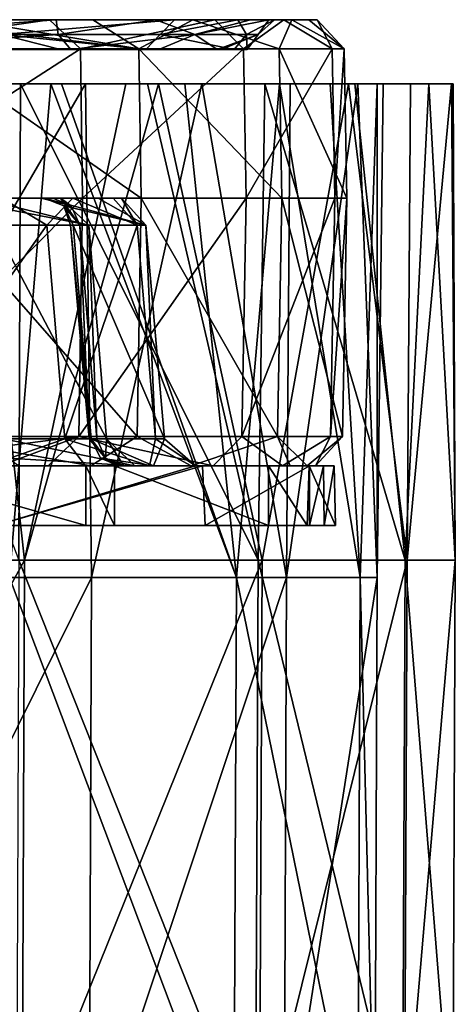
# Model space of a CAD drawing. Units: millimetres. Extents: x -399 to 399, y 16 to 1115.
# Drawn here: x 123 to 131, y 1098 to 1114 of the extents above; entities that cross this region are included whole.
import ezdxf

# ---------------------------------------------------------------- set-up
doc = ezdxf.new("R2010")
doc.units = ezdxf.units.MM
doc.header["$LTSCALE"] = 9.052207
for name, color, linetype in [('1002', 7, 'CONTINUOUS'), ('1003', 7, 'CONTINUOUS'), ('1047', 7, 'CONTINUOUS'), ('1197', 7, 'CONTINUOUS'), ('1201', 7, 'CONTINUOUS'), ('1202', 7, 'CONTINUOUS'), ('292', 7, 'CONTINUOUS'), ('293', 7, 'CONTINUOUS'), ('294', 7, 'CONTINUOUS'), ('325', 7, 'CONTINUOUS'), ('448', 7, 'CONTINUOUS'), ('449', 7, 'CONTINUOUS'), ('451', 7, 'CONTINUOUS'), ('453', 7, 'CONTINUOUS'), ('595', 7, 'CONTINUOUS'), ('597', 7, 'CONTINUOUS'), ('929', 7, 'CONTINUOUS'), ('940', 7, 'CONTINUOUS'), ('941', 7, 'CONTINUOUS'), ('954', 7, 'CONTINUOUS'), ('955', 7, 'CONTINUOUS'), ('957', 7, 'CONTINUOUS'), ('979', 7, 'CONTINUOUS'), ('980', 7, 'CONTINUOUS'), ('981', 7, 'CONTINUOUS')]:
    doc.layers.add(name, color=color, linetype=linetype)

msp = doc.modelspace()

# ---------------------------------------------------------------- linework, layer by layer
at = {"layer": '1002', "linetype": 'CONTINUOUS'}
for points in [[(124.339, 1105.627, 10.535), (116.445, 1105.627, 14.987), (111.727, 1105.627, 6.154), (124.339, 1105.627, 10.535)], [(124.339, 1105.627, 10.535), (111.727, 1105.627, 6.154), (119.643, 1105.627, 1.602), (124.339, 1105.627, 10.535)], [(124.339, 1105.627, 10.535), (120.819, 1105.627, 17.349), (116.445, 1105.627, 14.987), (124.339, 1105.627, 10.535)], [(117.686, 1105.627, -20.366), (118.334, 1105.627, -32.065), (126.349, 1105.627, -25.152), (117.686, 1105.627, -20.366)], [(117.686, 1105.627, -20.366), (126.349, 1105.627, -25.152), (128.349, 1105.627, -14.761), (117.686, 1105.627, -20.366)], [(119.805, 1105.627, -10.038), (117.686, 1105.627, -20.366), (128.349, 1105.627, -14.761), (119.805, 1105.627, -10.038)], [(118.334, 1105.627, -32.065), (122.449, 1105.627, -34.663), (126.349, 1105.627, -25.152), (118.334, 1105.627, -32.065)], [(124.339, 1105.627, 10.535), (119.643, 1105.627, 1.602), (124.821, 1105.627, 9.367), (124.339, 1105.627, 10.535)], [(119.643, 1105.627, 1.602), (119.805, 1105.627, -10.038), (128.066, 1105.627, -2.919), (119.643, 1105.627, 1.602)], [(119.643, 1105.627, 1.602), (128.066, 1105.627, -2.919), (124.821, 1105.627, 9.367), (119.643, 1105.627, 1.602)], [(119.805, 1105.627, -10.038), (128.349, 1105.627, -14.761), (128.066, 1105.627, -2.919), (119.805, 1105.627, -10.038)], [(122.449, 1105.627, -34.663), (122.817, 1105.627, -33.954), (126.349, 1105.627, -25.152), (122.449, 1105.627, -34.663)], [(128.066, 1105.627, -2.919), (127.412, 1105.627, 0.822), (124.821, 1105.627, 9.367), (128.066, 1105.627, -2.919)], [(126.349, 1105.627, -25.152), (128.105, 1105.627, -16.96), (128.349, 1105.627, -14.761), (126.349, 1105.627, -25.152)], [(128.349, 1105.627, -14.761), (128.542, 1105.627, -8.83), (128.066, 1105.627, -2.919), (128.349, 1105.627, -14.761)]]:
    msp.add_3dface(points, dxfattribs=at)
at = {"layer": '1003', "linetype": 'CONTINUOUS'}
for points in [[(116.445, 1106.627, 14.987), (124.339, 1106.627, 10.535), (111.921, 1106.627, 6.042), (116.445, 1106.627, 14.987)], [(111.921, 1106.627, 6.042), (124.339, 1106.627, 10.535), (119.914, 1106.627, 1.446), (111.921, 1106.627, 6.042)], [(120.819, 1106.627, 17.349), (124.339, 1106.627, 10.535), (116.445, 1106.627, 14.987), (120.819, 1106.627, 17.349)], [(118.042, 1106.627, -31.86), (117.717, 1106.627, -31.71), (126.301, 1106.627, -25.309), (118.042, 1106.627, -31.86)], [(126.301, 1106.627, -25.309), (117.717, 1106.627, -31.71), (118.214, 1106.627, -20.669), (126.301, 1106.627, -25.309)], [(118.334, 1106.627, -32.065), (118.042, 1106.627, -31.86), (126.301, 1106.627, -25.309), (118.334, 1106.627, -32.065)], [(128.339, 1106.627, -14.873), (128.105, 1106.627, -16.96), (118.214, 1106.627, -20.669), (128.339, 1106.627, -14.873)], [(119.951, 1106.627, -10.122), (128.339, 1106.627, -14.873), (118.214, 1106.627, -20.669), (119.951, 1106.627, -10.122)], [(128.105, 1106.627, -16.96), (126.301, 1106.627, -25.309), (118.214, 1106.627, -20.669), (128.105, 1106.627, -16.96)], [(118.334, 1106.627, -32.065), (126.301, 1106.627, -25.309), (126.187, 1106.627, -25.682), (118.334, 1106.627, -32.065)], [(118.334, 1106.627, -32.065), (126.187, 1106.627, -25.682), (122.452, 1106.627, -34.656), (118.334, 1106.627, -32.065)], [(124.339, 1106.627, 10.535), (124.821, 1106.627, 9.367), (119.914, 1106.627, 1.446), (124.339, 1106.627, 10.535)], [(124.821, 1106.627, 9.367), (127.412, 1106.627, 0.822), (119.914, 1106.627, 1.446), (124.821, 1106.627, 9.367)], [(127.412, 1106.627, 0.822), (128.095, 1106.627, -3.132), (119.914, 1106.627, 1.446), (127.412, 1106.627, 0.822)], [(119.914, 1106.627, 1.446), (128.095, 1106.627, -3.132), (119.951, 1106.627, -10.122), (119.914, 1106.627, 1.446)], [(128.095, 1106.627, -3.132), (128.517, 1106.627, -8.039), (119.951, 1106.627, -10.122), (128.095, 1106.627, -3.132)], [(128.517, 1106.627, -8.039), (128.339, 1106.627, -14.873), (119.951, 1106.627, -10.122), (128.517, 1106.627, -8.039)], [(126.187, 1106.627, -25.682), (122.817, 1106.627, -33.954), (122.452, 1106.627, -34.656), (126.187, 1106.627, -25.682)]]:
    msp.add_3dface(points, dxfattribs=at)
at = {"layer": '1047', "linetype": 'CONTINUOUS'}
for points in [[(120.819, 1105.627, 17.349), (124.339, 1105.627, 10.535), (120.819, 1106.627, 17.349), (120.819, 1105.627, 17.349)], [(120.819, 1106.627, 17.349), (124.339, 1105.627, 10.535), (124.339, 1106.627, 10.535), (120.819, 1106.627, 17.349)], [(126.349, 1105.627, -25.152), (122.817, 1105.627, -33.954), (126.301, 1106.627, -25.309), (126.349, 1105.627, -25.152)], [(126.301, 1106.627, -25.309), (122.817, 1105.627, -33.954), (126.187, 1106.627, -25.682), (126.301, 1106.627, -25.309)], [(126.187, 1106.627, -25.682), (122.817, 1105.627, -33.954), (122.817, 1106.627, -33.954), (126.187, 1106.627, -25.682)], [(124.339, 1105.627, 10.535), (124.821, 1105.627, 9.367), (124.339, 1106.627, 10.535), (124.339, 1105.627, 10.535)], [(124.339, 1106.627, 10.535), (124.821, 1105.627, 9.367), (124.821, 1106.627, 9.367), (124.339, 1106.627, 10.535)], [(124.821, 1105.627, 9.367), (127.412, 1105.627, 0.822), (124.821, 1106.627, 9.367), (124.821, 1105.627, 9.367)], [(124.821, 1106.627, 9.367), (127.412, 1105.627, 0.822), (127.412, 1106.627, 0.822), (124.821, 1106.627, 9.367)], [(128.105, 1106.627, -16.96), (126.349, 1105.627, -25.152), (126.301, 1106.627, -25.309), (128.105, 1106.627, -16.96)], [(128.105, 1105.627, -16.96), (126.349, 1105.627, -25.152), (128.105, 1106.627, -16.96), (128.105, 1105.627, -16.96)], [(127.412, 1105.627, 0.822), (128.066, 1105.627, -2.919), (127.412, 1106.627, 0.822), (127.412, 1105.627, 0.822)], [(127.412, 1106.627, 0.822), (128.066, 1105.627, -2.919), (128.095, 1106.627, -3.132), (127.412, 1106.627, 0.822)], [(128.066, 1105.627, -2.919), (128.542, 1105.627, -8.83), (128.095, 1106.627, -3.132), (128.066, 1105.627, -2.919)], [(128.095, 1106.627, -3.132), (128.542, 1105.627, -8.83), (128.517, 1106.627, -8.039), (128.095, 1106.627, -3.132)], [(128.349, 1105.627, -14.761), (128.105, 1105.627, -16.96), (128.339, 1106.627, -14.873), (128.349, 1105.627, -14.761)], [(128.339, 1106.627, -14.873), (128.105, 1105.627, -16.96), (128.105, 1106.627, -16.96), (128.339, 1106.627, -14.873)], [(128.517, 1106.627, -8.039), (128.349, 1105.627, -14.761), (128.339, 1106.627, -14.873), (128.517, 1106.627, -8.039)], [(128.542, 1105.627, -8.83), (128.349, 1105.627, -14.761), (128.517, 1106.627, -8.039), (128.542, 1105.627, -8.83)]]:
    msp.add_3dface(points, dxfattribs=at)
at = {"layer": '1197', "linetype": 'CONTINUOUS'}
for points in [[(120.152, 1113.048, 22.004), (123.238, 1113.048, 17.267), (125.378, 1113.048, 13.186), (120.152, 1113.048, 22.004)], [(122.195, 1113.048, 16.662), (120.152, 1113.048, 22.004), (125.378, 1113.048, 13.186), (122.195, 1113.048, 16.662)], [(121.289, 1113.048, -38.338), (123.748, 1113.048, -33.955), (122.421, 1113.048, -38.799), (121.289, 1113.048, -38.338)], [(124.332, 1113.048, 12.58), (122.195, 1113.048, 16.662), (125.378, 1113.048, 13.186), (124.332, 1113.048, 12.58)], [(123.748, 1113.048, -33.955), (125.01, 1113.048, -34.121), (122.421, 1113.048, -38.799), (123.748, 1113.048, -33.955)], [(123.748, 1113.048, -33.955), (123.929, 1113.048, -33.589), (125.561, 1113.048, -32.965), (123.748, 1113.048, -33.955)], [(123.748, 1113.048, -33.955), (125.561, 1113.048, -32.965), (125.01, 1113.048, -34.121), (123.748, 1113.048, -33.955)], [(123.929, 1113.048, -33.589), (126.003, 1113.048, -28.783), (125.561, 1113.048, -32.965), (123.929, 1113.048, -33.589)], [(124.332, 1113.048, 12.58), (125.378, 1113.048, 13.186), (126.29, 1113.048, 7.825), (124.332, 1113.048, 12.58)], [(125.378, 1113.048, 13.186), (127.351, 1113.048, 8.438), (128.865, 1113.048, 3.533), (125.378, 1113.048, 13.186)], [(126.29, 1113.048, 7.825), (125.378, 1113.048, 13.186), (128.865, 1113.048, 3.533), (126.29, 1113.048, 7.825)], [(127.596, 1113.048, -23.792), (128.761, 1113.048, -24.102), (125.561, 1113.048, -32.965), (127.596, 1113.048, -23.792)], [(126.003, 1113.048, -28.783), (127.596, 1113.048, -23.792), (125.561, 1113.048, -32.965), (126.003, 1113.048, -28.783)], [(127.779, 1113.048, 2.913), (126.29, 1113.048, 7.825), (128.865, 1113.048, 3.533), (127.779, 1113.048, 2.913)], [(128.45, 1113.048, -20.042), (128.761, 1113.048, -24.102), (127.596, 1113.048, -23.792), (128.45, 1113.048, -20.042)], [(127.779, 1113.048, 2.913), (128.865, 1113.048, 3.533), (130.113, 1113.048, -2.868), (127.779, 1113.048, 2.913)], [(127.779, 1113.048, 2.913), (130.113, 1113.048, -2.868), (128.919, 1113.048, -3.028), (127.779, 1113.048, 2.913)], [(128.45, 1113.048, -20.042), (129.241, 1113.048, -14.041), (129.802, 1113.048, -19.337), (128.45, 1113.048, -20.042)], [(128.45, 1113.048, -20.042), (129.802, 1113.048, -19.337), (128.761, 1113.048, -24.102), (128.45, 1113.048, -20.042)], [(128.919, 1113.048, -3.028), (130.113, 1113.048, -2.868), (130.52, 1113.048, -7.264), (128.919, 1113.048, -3.028)], [(129.346, 1113.048, -7.98), (128.919, 1113.048, -3.028), (130.52, 1113.048, -7.264), (129.346, 1113.048, -7.98)], [(129.346, 1113.048, -7.98), (130.496, 1113.048, -13.325), (129.241, 1113.048, -14.041), (129.346, 1113.048, -7.98)], [(129.241, 1113.048, -14.041), (130.496, 1113.048, -13.325), (129.802, 1113.048, -19.337), (129.241, 1113.048, -14.041)], [(129.346, 1113.048, -7.98), (130.52, 1113.048, -7.264), (130.496, 1113.048, -13.325), (129.346, 1113.048, -7.98)]]:
    msp.add_3dface(points, dxfattribs=at)
at = {"layer": '1201', "linetype": 'CONTINUOUS'}
for points in [[(122.421, 1113.048, -38.799), (123.305, 1105.044, -37.251), (117.87, 1105.044, -45.043), (122.421, 1113.048, -38.799)], [(123.238, 1113.048, 17.267), (120.152, 1113.048, 22.004), (123.208, 1105.044, 17.249), (123.238, 1113.048, 17.267)], [(122.421, 1113.048, -38.799), (125.01, 1113.048, -34.121), (123.305, 1105.044, -37.251), (122.421, 1113.048, -38.799)], [(123.238, 1113.048, 17.267), (123.208, 1105.044, 17.249), (127.238, 1105.044, 8.647), (123.238, 1113.048, 17.267)], [(125.378, 1113.048, 13.186), (123.238, 1113.048, 17.267), (127.238, 1105.044, 8.647), (125.378, 1113.048, 13.186)], [(125.01, 1113.048, -34.121), (125.561, 1113.048, -32.965), (123.305, 1105.044, -37.251), (125.01, 1113.048, -34.121)], [(125.561, 1113.048, -32.965), (127.305, 1105.044, -28.634), (123.305, 1105.044, -37.251), (125.561, 1113.048, -32.965)], [(127.351, 1113.048, 8.438), (125.378, 1113.048, 13.186), (127.238, 1105.044, 8.647), (127.351, 1113.048, 8.438)], [(125.561, 1113.048, -32.965), (128.761, 1113.048, -24.102), (127.305, 1105.044, -28.634), (125.561, 1113.048, -32.965)], [(127.351, 1113.048, 8.438), (127.238, 1105.044, 8.647), (129.713, 1105.044, -0.525), (127.351, 1113.048, 8.438)], [(128.761, 1113.048, -24.102), (129.747, 1105.044, -19.453), (127.305, 1105.044, -28.634), (128.761, 1113.048, -24.102)], [(128.865, 1113.048, 3.533), (127.351, 1113.048, 8.438), (129.713, 1105.044, -0.525), (128.865, 1113.048, 3.533)], [(128.761, 1113.048, -24.102), (129.802, 1113.048, -19.337), (129.747, 1105.044, -19.453), (128.761, 1113.048, -24.102)], [(130.113, 1113.048, -2.868), (128.865, 1113.048, 3.533), (129.713, 1105.044, -0.525), (130.113, 1113.048, -2.868)], [(130.113, 1113.048, -2.868), (129.713, 1105.044, -0.525), (130.558, 1105.044, -9.988), (130.113, 1113.048, -2.868)], [(129.802, 1113.048, -19.337), (130.496, 1113.048, -13.325), (129.747, 1105.044, -19.453), (129.802, 1113.048, -19.337)], [(130.496, 1113.048, -13.325), (130.558, 1105.044, -9.988), (129.747, 1105.044, -19.453), (130.496, 1113.048, -13.325)], [(130.52, 1113.048, -7.264), (130.113, 1113.048, -2.868), (130.558, 1105.044, -9.988), (130.52, 1113.048, -7.264)], [(130.496, 1113.048, -13.325), (130.52, 1113.048, -7.264), (130.558, 1105.044, -9.988), (130.496, 1113.048, -13.325)], [(123.267, 1095.035, -37.229), (117.837, 1095.035, -45.015), (123.305, 1105.044, -37.251), (123.267, 1095.035, -37.229)], [(123.305, 1105.044, -37.251), (117.837, 1095.035, -45.015), (117.87, 1105.044, -45.043), (123.305, 1105.044, -37.251)], [(123.17, 1095.035, 17.227), (127.197, 1095.035, 8.632), (123.208, 1105.044, 17.249), (123.17, 1095.035, 17.227)], [(123.208, 1105.044, 17.249), (127.197, 1095.035, 8.632), (127.238, 1105.044, 8.647), (123.208, 1105.044, 17.249)], [(127.264, 1095.035, -28.619), (123.267, 1095.035, -37.229), (127.305, 1105.044, -28.634), (127.264, 1095.035, -28.619)], [(127.305, 1105.044, -28.634), (123.267, 1095.035, -37.229), (123.305, 1105.044, -37.251), (127.305, 1105.044, -28.634)], [(127.197, 1095.035, 8.632), (129.67, 1095.035, -0.533), (127.238, 1105.044, 8.647), (127.197, 1095.035, 8.632)], [(127.238, 1105.044, 8.647), (129.67, 1095.035, -0.533), (129.713, 1105.044, -0.525), (127.238, 1105.044, 8.647)], [(129.704, 1095.035, -19.446), (127.264, 1095.035, -28.619), (129.747, 1105.044, -19.453), (129.704, 1095.035, -19.446)], [(129.747, 1105.044, -19.453), (127.264, 1095.035, -28.619), (127.305, 1105.044, -28.634), (129.747, 1105.044, -19.453)], [(129.67, 1095.035, -0.533), (130.514, 1095.035, -9.988), (129.713, 1105.044, -0.525), (129.67, 1095.035, -0.533)], [(130.514, 1095.035, -9.988), (129.704, 1095.035, -19.446), (130.558, 1105.044, -9.988), (130.514, 1095.035, -9.988)], [(130.558, 1105.044, -9.988), (129.704, 1095.035, -19.446), (129.747, 1105.044, -19.453), (130.558, 1105.044, -9.988)], [(129.713, 1105.044, -0.525), (130.514, 1095.035, -9.988), (130.558, 1105.044, -9.988), (129.713, 1105.044, -0.525)]]:
    msp.add_3dface(points, dxfattribs=at)
at = {"layer": '1202', "linetype": 'CONTINUOUS'}
for points in [[(122.195, 1113.048, 16.662), (124.332, 1113.048, 12.58), (119.501, 1104.751, 20.784), (122.195, 1113.048, 16.662)], [(119.501, 1104.751, 20.784), (124.332, 1113.048, 12.58), (124.434, 1104.751, 12.276), (119.501, 1104.751, 20.784)], [(123.748, 1113.048, -33.955), (121.289, 1113.048, -38.338), (123.055, 1104.751, -35.214), (123.748, 1113.048, -33.955)], [(126.873, 1104.751, -26.15), (123.748, 1113.048, -33.955), (123.055, 1104.751, -35.214), (126.873, 1104.751, -26.15)], [(123.929, 1113.048, -33.589), (123.748, 1113.048, -33.955), (126.873, 1104.751, -26.15), (123.929, 1113.048, -33.589)], [(126.003, 1113.048, -28.783), (123.929, 1113.048, -33.589), (126.873, 1104.751, -26.15), (126.003, 1113.048, -28.783)], [(124.332, 1113.048, 12.58), (126.29, 1113.048, 7.825), (124.434, 1104.751, 12.276), (124.332, 1113.048, 12.58)], [(124.434, 1104.751, 12.276), (126.29, 1113.048, 7.825), (127.719, 1104.751, 3.006), (124.434, 1104.751, 12.276)], [(127.596, 1113.048, -23.792), (126.003, 1113.048, -28.783), (126.873, 1104.751, -26.15), (127.596, 1113.048, -23.792)], [(126.29, 1113.048, 7.825), (127.779, 1113.048, 2.913), (127.719, 1104.751, 3.006), (126.29, 1113.048, 7.825)], [(128.959, 1104.751, -16.54), (127.596, 1113.048, -23.792), (126.873, 1104.751, -26.15), (128.959, 1104.751, -16.54)], [(128.45, 1113.048, -20.042), (127.596, 1113.048, -23.792), (128.959, 1104.751, -16.54), (128.45, 1113.048, -20.042)], [(127.779, 1113.048, 2.913), (128.919, 1113.048, -3.028), (127.719, 1104.751, 3.006), (127.779, 1113.048, 2.913)], [(127.719, 1104.751, 3.006), (128.919, 1113.048, -3.028), (129.245, 1104.751, -6.709), (127.719, 1104.751, 3.006)], [(129.241, 1113.048, -14.041), (128.45, 1113.048, -20.042), (128.959, 1104.751, -16.54), (129.241, 1113.048, -14.041)], [(128.919, 1113.048, -3.028), (129.346, 1113.048, -7.98), (129.245, 1104.751, -6.709), (128.919, 1113.048, -3.028)], [(129.245, 1104.751, -6.709), (129.241, 1113.048, -14.041), (128.959, 1104.751, -16.54), (129.245, 1104.751, -6.709)], [(129.346, 1113.048, -7.98), (129.241, 1113.048, -14.041), (129.245, 1104.751, -6.709), (129.346, 1113.048, -7.98)], [(124.394, 1094.741, 12.258), (119.465, 1094.741, 20.759), (124.434, 1104.751, 12.276), (124.394, 1094.741, 12.258)], [(119.465, 1094.741, 20.759), (119.501, 1104.751, 20.784), (124.434, 1104.751, 12.276), (119.465, 1094.741, 20.759)], [(123.017, 1094.741, -35.194), (126.831, 1094.741, -26.137), (123.055, 1104.751, -35.214), (123.017, 1094.741, -35.194)], [(126.831, 1094.741, -26.137), (126.873, 1104.751, -26.15), (123.055, 1104.751, -35.214), (126.831, 1094.741, -26.137)], [(127.676, 1094.741, 2.996), (124.394, 1094.741, 12.258), (127.719, 1104.751, 3.006), (127.676, 1094.741, 2.996)], [(124.394, 1094.741, 12.258), (124.434, 1104.751, 12.276), (127.719, 1104.751, 3.006), (124.394, 1094.741, 12.258)], [(126.831, 1094.741, -26.137), (128.916, 1094.741, -16.534), (126.873, 1104.751, -26.15), (126.831, 1094.741, -26.137)], [(128.916, 1094.741, -16.534), (128.959, 1104.751, -16.54), (126.873, 1104.751, -26.15), (128.916, 1094.741, -16.534)], [(129.201, 1094.741, -6.712), (127.676, 1094.741, 2.996), (129.245, 1104.751, -6.709), (129.201, 1094.741, -6.712)], [(127.676, 1094.741, 2.996), (127.719, 1104.751, 3.006), (129.245, 1104.751, -6.709), (127.676, 1094.741, 2.996)], [(128.916, 1094.741, -16.534), (129.201, 1094.741, -6.712), (128.959, 1104.751, -16.54), (128.916, 1094.741, -16.534)], [(129.201, 1094.741, -6.712), (129.245, 1104.751, -6.709), (128.959, 1104.751, -16.54), (129.201, 1094.741, -6.712)]]:
    msp.add_3dface(points, dxfattribs=at)
at = {"layer": '292', "linetype": 'CONTINUOUS'}
for points in [[(121.69, 1114.127, 13.798), (122.298, 1114.127, 14.15), (124.454, 1114.127, 9.493), (121.69, 1114.127, 13.798)], [(121.69, 1114.127, 13.798), (124.454, 1114.127, 9.493), (123.84, 1114.127, 9.138), (121.69, 1114.127, 13.798)], [(122.713, 1114.127, -31.902), (125.83, 1114.127, -23.329), (123.726, 1114.127, -31.373), (122.713, 1114.127, -31.902)], [(122.713, 1114.127, -31.902), (123.726, 1114.127, -31.373), (122.918, 1114.127, -33.098), (122.713, 1114.127, -31.902)], [(125.83, 1114.127, -23.329), (126.508, 1114.127, -23.509), (123.726, 1114.127, -31.373), (125.83, 1114.127, -23.329)], [(123.84, 1114.127, 9.138), (124.454, 1114.127, 9.493), (126.142, 1114.127, 4.647), (123.84, 1114.127, 9.138)], [(125.516, 1114.127, 4.287), (123.84, 1114.127, 9.138), (126.142, 1114.127, 4.647), (125.516, 1114.127, 4.287)], [(125.516, 1114.127, 4.287), (126.142, 1114.127, 4.647), (127.805, 1114.127, -3.179), (125.516, 1114.127, 4.287)], [(125.516, 1114.127, 4.287), (127.805, 1114.127, -3.179), (127.109, 1114.127, -3.272), (125.516, 1114.127, 4.287)], [(126.897, 1114.127, -18.332), (126.508, 1114.127, -23.509), (125.83, 1114.127, -23.329), (126.897, 1114.127, -18.332)], [(126.897, 1114.127, -18.332), (127.673, 1114.127, -17.919), (126.508, 1114.127, -23.509), (126.897, 1114.127, -18.332)], [(126.897, 1114.127, -18.332), (127.514, 1114.127, -12.31), (127.673, 1114.127, -17.919), (126.897, 1114.127, -18.332)], [(127.109, 1114.127, -3.272), (127.805, 1114.127, -3.179), (128.091, 1114.127, -5.839), (127.109, 1114.127, -3.272)], [(127.42, 1114.127, -6.256), (127.109, 1114.127, -3.272), (128.091, 1114.127, -5.839), (127.42, 1114.127, -6.256)], [(127.42, 1114.127, -6.256), (128.091, 1114.127, -5.839), (128.233, 1114.127, -11.891), (127.42, 1114.127, -6.256)], [(127.42, 1114.127, -6.256), (128.233, 1114.127, -11.891), (127.514, 1114.127, -12.31), (127.42, 1114.127, -6.256)], [(127.514, 1114.127, -12.31), (128.233, 1114.127, -11.891), (127.673, 1114.127, -17.919), (127.514, 1114.127, -12.31)]]:
    msp.add_3dface(points, dxfattribs=at)
at = {"layer": '293', "linetype": 'CONTINUOUS'}
for points in [[(119.184, 1111.127, -21.45), (121.521, 1111.127, -22.182), (124.546, 1111.127, -16.402), (119.184, 1111.127, -21.45)], [(124.938, 1111.127, -11.393), (119.184, 1111.127, -21.45), (124.546, 1111.127, -16.402), (124.938, 1111.127, -11.393)], [(119.184, 1111.127, -21.45), (124.938, 1111.127, -11.393), (120.063, 1111.127, -12.765), (119.184, 1111.127, -21.45)], [(120.063, 1111.127, -12.765), (124.938, 1111.127, -11.393), (122.816, 1111.127, -10.002), (120.063, 1111.127, -12.765)], [(124.938, 1111.127, -11.393), (120.693, 1111.127, -4.021), (122.816, 1111.127, -10.002), (124.938, 1111.127, -11.393)], [(120.693, 1111.127, -4.021), (124.938, 1111.127, -11.393), (124.797, 1111.127, -6.152), (120.693, 1111.127, -4.021)], [(122.923, 1111.127, 3.868), (120.693, 1111.127, -4.021), (124.122, 1111.127, -1.093), (122.923, 1111.127, 3.868)], [(124.122, 1111.127, -1.093), (120.693, 1111.127, -4.021), (124.797, 1111.127, -6.152), (124.122, 1111.127, -1.093)], [(121.521, 1111.127, -22.182), (122.864, 1111.127, -24.751), (123.64, 1111.127, -21.352), (121.521, 1111.127, -22.182)], [(124.546, 1111.127, -16.402), (121.521, 1111.127, -22.182), (123.64, 1111.127, -21.352), (124.546, 1111.127, -16.402)], [(121.777, 1111.127, -25.994), (122.366, 1111.127, -26.945), (123.912, 1111.127, -25.079), (121.777, 1111.127, -25.994)], [(122.864, 1111.127, -24.751), (121.777, 1111.127, -25.994), (123.912, 1111.127, -25.079), (122.864, 1111.127, -24.751)], [(123.912, 1111.127, -25.079), (122.366, 1111.127, -26.945), (122.535, 1111.127, -26.833), (123.912, 1111.127, -25.079)], [(123.64, 1111.127, -21.352), (122.864, 1111.127, -24.751), (123.588, 1111.127, -22.114), (123.64, 1111.127, -21.352)], [(123.588, 1111.127, -22.114), (122.864, 1111.127, -24.751), (123.782, 1111.127, -22.853), (123.588, 1111.127, -22.114)], [(123.782, 1111.127, -22.853), (122.864, 1111.127, -24.751), (123.912, 1111.127, -25.079), (123.782, 1111.127, -22.853)], [(124.797, 1111.127, -6.152), (124.938, 1111.127, -11.393), (124.942, 1111.127, -11.25), (124.797, 1111.127, -6.152)]]:
    msp.add_3dface(points, dxfattribs=at)
at = {"layer": '294', "linetype": 'CONTINUOUS'}
for points in [[(123.706, 1106.627, -31.355), (119.769, 1106.627, -29.979), (118.205, 1106.627, -31.575), (123.706, 1106.627, -31.355)], [(119.377, 1106.627, -33.957), (123.706, 1106.627, -31.355), (118.205, 1106.627, -31.575), (119.377, 1106.627, -33.957)], [(123.706, 1106.627, -31.355), (119.377, 1106.627, -33.957), (122.894, 1106.627, -33.087), (123.706, 1106.627, -31.355)], [(121.382, 1106.627, -30.133), (119.769, 1106.627, -29.979), (123.706, 1106.627, -31.355), (121.382, 1106.627, -30.133)], [(122.262, 1106.627, 14.161), (120.572, 1106.627, 13.139), (124.421, 1106.627, 9.504), (122.262, 1106.627, 14.161)], [(124.421, 1106.627, 9.504), (120.572, 1106.627, 13.139), (122.691, 1106.627, 8.519), (124.421, 1106.627, 9.504)], [(122.559, 1106.627, -29.02), (121.382, 1106.627, -30.133), (123.706, 1106.627, -31.355), (122.559, 1106.627, -29.02)], [(122.671, 1106.627, -28.743), (122.559, 1106.627, -29.02), (125.162, 1106.627, -25.471), (122.671, 1106.627, -28.743)], [(125.162, 1106.627, -25.471), (122.559, 1106.627, -29.02), (123.706, 1106.627, -31.355), (125.162, 1106.627, -25.471)], [(123.212, 1106.627, -27.955), (122.671, 1106.627, -28.743), (125.162, 1106.627, -25.471), (123.212, 1106.627, -27.955)], [(126.111, 1106.627, 4.659), (124.421, 1106.627, 9.504), (122.691, 1106.627, 8.519), (126.111, 1106.627, 4.659)], [(124.333, 1106.627, 3.711), (126.111, 1106.627, 4.659), (122.691, 1106.627, 8.519), (124.333, 1106.627, 3.711)], [(126.483, 1106.627, -23.503), (125.162, 1106.627, -25.471), (123.706, 1106.627, -31.355), (126.483, 1106.627, -23.503)], [(126.111, 1106.627, 4.659), (124.333, 1106.627, 3.711), (127.779, 1106.627, -3.183), (126.111, 1106.627, 4.659)], [(127.779, 1106.627, -3.183), (124.333, 1106.627, 3.711), (125.41, 1106.627, -0.852), (127.779, 1106.627, -3.183)], [(124.892, 1106.627, -21.991), (124.978, 1106.627, -22.319), (126.483, 1106.627, -23.503), (124.892, 1106.627, -21.991)], [(124.915, 1106.627, -21.654), (124.892, 1106.627, -21.991), (126.483, 1106.627, -23.503), (124.915, 1106.627, -21.654)], [(125.479, 1106.627, -18.939), (124.915, 1106.627, -21.654), (126.483, 1106.627, -23.503), (125.479, 1106.627, -18.939)], [(124.978, 1106.627, -22.319), (125.162, 1106.627, -25.471), (126.483, 1106.627, -23.503), (124.978, 1106.627, -22.319)], [(128.063, 1106.627, -5.823), (127.779, 1106.627, -3.183), (125.41, 1106.627, -0.852), (128.063, 1106.627, -5.823)], [(126.182, 1106.627, -7.176), (128.063, 1106.627, -5.823), (125.41, 1106.627, -0.852), (126.182, 1106.627, -7.176)], [(127.649, 1106.627, -17.903), (125.479, 1106.627, -18.939), (126.483, 1106.627, -23.503), (127.649, 1106.627, -17.903)], [(125.479, 1106.627, -18.939), (127.649, 1106.627, -17.903), (126.176, 1106.627, -13.085), (125.479, 1106.627, -18.939)], [(127.649, 1106.627, -17.903), (128.207, 1106.627, -11.875), (126.176, 1106.627, -13.085), (127.649, 1106.627, -17.903)], [(128.207, 1106.627, -11.875), (126.182, 1106.627, -7.176), (126.176, 1106.627, -13.085), (128.207, 1106.627, -11.875)], [(128.063, 1106.627, -5.823), (126.182, 1106.627, -7.176), (128.207, 1106.627, -11.875), (128.063, 1106.627, -5.823)]]:
    msp.add_3dface(points, dxfattribs=at)
at = {"layer": '325', "linetype": 'CONTINUOUS'}
for points in [[(124.085, 1113.627, 7.085), (113.165, 1113.627, 12.61), (119.678, 1113.627, 16.348), (124.085, 1113.627, 7.085)], [(113.165, 1113.627, 12.61), (124.085, 1113.627, 7.085), (115.525, 1113.627, 8.195), (113.165, 1113.627, 12.61)], [(124.085, 1113.627, 7.085), (117.393, 1113.627, 3.443), (115.525, 1113.627, 8.195), (124.085, 1113.627, 7.085)], [(124.085, 1113.627, 7.085), (126.548, 1113.627, -2.867), (117.393, 1113.627, 3.443), (124.085, 1113.627, 7.085)], [(117.393, 1113.627, 3.443), (126.548, 1113.627, -2.867), (118.414, 1113.627, -0.195), (117.393, 1113.627, 3.443)], [(126.548, 1113.627, -2.867), (118.57, 1113.627, -7.465), (118.414, 1113.627, -0.195), (126.548, 1113.627, -2.867)], [(118.57, 1113.627, -7.465), (126.548, 1113.627, -2.867), (120.053, 1113.627, -7.463), (118.57, 1113.627, -7.465)], [(119.161, 1113.627, -30.264), (120.282, 1113.627, -26.136), (123.913, 1113.627, -27.729), (119.161, 1113.627, -30.264)], [(119.161, 1113.627, -30.264), (123.913, 1113.627, -27.729), (119.566, 1113.627, -30.964), (119.161, 1113.627, -30.264)], [(126.837, 1113.627, -14.868), (119.364, 1113.627, -18.882), (122.601, 1113.627, -10.002), (126.837, 1113.627, -14.868)], [(119.364, 1113.627, -18.882), (126.837, 1113.627, -14.868), (121.534, 1113.627, -22.14), (119.364, 1113.627, -18.882)], [(119.566, 1113.627, -30.964), (123.913, 1113.627, -27.729), (119.579, 1113.627, -30.986), (119.566, 1113.627, -30.964)], [(119.579, 1113.627, -30.986), (123.913, 1113.627, -27.729), (120.592, 1113.627, -32.734), (119.579, 1113.627, -30.986)], [(124.085, 1113.627, 7.085), (119.678, 1113.627, 16.348), (120.183, 1113.627, 15.496), (124.085, 1113.627, 7.085)], [(120.053, 1113.627, -7.463), (126.548, 1113.627, -2.867), (122.601, 1113.627, -10.002), (120.053, 1113.627, -7.463)], [(120.282, 1113.627, -26.136), (122.906, 1113.627, -24.764), (123.913, 1113.627, -27.729), (120.282, 1113.627, -26.136)], [(120.592, 1113.627, -32.734), (123.913, 1113.627, -27.729), (120.605, 1113.627, -32.756), (120.592, 1113.627, -32.734)], [(120.605, 1113.627, -32.756), (123.913, 1113.627, -27.729), (121.112, 1113.627, -33.63), (120.605, 1113.627, -32.756)], [(121.112, 1113.627, -33.63), (123.913, 1113.627, -27.729), (121.839, 1113.627, -32.568), (121.112, 1113.627, -33.63)], [(121.534, 1113.627, -22.14), (126.837, 1113.627, -14.868), (125.347, 1113.627, -23.2), (121.534, 1113.627, -22.14)], [(122.906, 1113.627, -24.764), (121.534, 1113.627, -22.14), (125.347, 1113.627, -23.2), (122.906, 1113.627, -24.764)], [(126.548, 1113.627, -2.867), (126.837, 1113.627, -14.868), (122.601, 1113.627, -10.002), (126.548, 1113.627, -2.867)], [(123.913, 1113.627, -27.729), (122.906, 1113.627, -24.764), (125.347, 1113.627, -23.2), (123.913, 1113.627, -27.729)], [(125.567, 1113.627, 2.17), (126.548, 1113.627, -2.867), (124.085, 1113.627, 7.085), (125.567, 1113.627, 2.17)], [(127.052, 1113.627, -9.096), (126.837, 1113.627, -14.868), (126.548, 1113.627, -2.867), (127.052, 1113.627, -9.096)], [(126.614, 1113.627, -3.338), (127.052, 1113.627, -9.096), (126.548, 1113.627, -2.867), (126.614, 1113.627, -3.338)]]:
    msp.add_3dface(points, dxfattribs=at)
at = {"layer": '448', "linetype": 'CONTINUOUS'}
for points in [[(124.246, 1113.636, -31.437), (120.349, 1111.127, -38.735), (120.312, 1113.636, -38.712), (124.246, 1113.636, -31.437)], [(124.285, 1111.127, -31.455), (120.349, 1111.127, -38.735), (124.246, 1113.636, -31.437), (124.285, 1111.127, -31.455)], [(121.693, 1111.127, 16.372), (125.27, 1111.127, 8.909), (121.656, 1113.636, 16.35), (121.693, 1111.127, 16.372)], [(121.656, 1113.636, 16.35), (125.27, 1111.127, 8.909), (125.229, 1113.636, 8.891), (121.656, 1113.636, 16.35)], [(126.992, 1113.636, -23.635), (124.285, 1111.127, -31.455), (124.246, 1113.636, -31.437), (126.992, 1113.636, -23.635)], [(127.036, 1111.127, -23.644), (124.285, 1111.127, -31.455), (126.992, 1113.636, -23.635), (127.036, 1111.127, -23.644)], [(125.27, 1111.127, 8.909), (127.636, 1111.127, 0.971), (125.229, 1113.636, 8.891), (125.27, 1111.127, 8.909)], [(125.229, 1113.636, 8.891), (127.636, 1111.127, 0.971), (127.593, 1113.636, 0.965), (125.229, 1113.636, 8.891)], [(128.485, 1113.636, -15.501), (127.036, 1111.127, -23.644), (126.992, 1113.636, -23.635), (128.485, 1113.636, -15.501)], [(128.528, 1111.127, -15.509), (127.036, 1111.127, -23.644), (128.485, 1113.636, -15.501), (128.528, 1111.127, -15.509)], [(127.636, 1111.127, 0.971), (128.73, 1111.127, -7.226), (127.593, 1113.636, 0.965), (127.636, 1111.127, 0.971)], [(127.593, 1113.636, 0.965), (128.73, 1111.127, -7.226), (128.687, 1113.636, -7.233), (127.593, 1113.636, 0.965)], [(128.687, 1113.636, -7.233), (128.528, 1111.127, -15.509), (128.485, 1113.636, -15.501), (128.687, 1113.636, -7.233)], [(128.73, 1111.127, -7.226), (128.528, 1111.127, -15.509), (128.687, 1113.636, -7.233), (128.73, 1111.127, -7.226)]]:
    msp.add_3dface(points, dxfattribs=at)
at = {"layer": '449', "linetype": 'CONTINUOUS'}
for points in [[(120.349, 1111.127, -38.735), (124.285, 1111.127, -31.455), (120.29, 1107.118, -38.698), (120.349, 1111.127, -38.735)], [(120.29, 1107.118, -38.698), (124.285, 1111.127, -31.455), (124.222, 1107.118, -31.426), (120.29, 1107.118, -38.698)], [(125.205, 1107.118, 8.882), (121.693, 1111.127, 16.372), (121.633, 1107.118, 16.336), (125.205, 1107.118, 8.882)], [(125.27, 1111.127, 8.909), (121.693, 1111.127, 16.372), (125.205, 1107.118, 8.882), (125.27, 1111.127, 8.909)], [(124.285, 1111.127, -31.455), (127.036, 1111.127, -23.644), (124.222, 1107.118, -31.426), (124.285, 1111.127, -31.455)], [(124.222, 1107.118, -31.426), (127.036, 1111.127, -23.644), (126.967, 1107.118, -23.629), (124.222, 1107.118, -31.426)], [(127.567, 1107.118, 0.96), (125.27, 1111.127, 8.909), (125.205, 1107.118, 8.882), (127.567, 1107.118, 0.96)], [(127.636, 1111.127, 0.971), (125.27, 1111.127, 8.909), (127.567, 1107.118, 0.96), (127.636, 1111.127, 0.971)], [(127.036, 1111.127, -23.644), (128.528, 1111.127, -15.509), (126.967, 1107.118, -23.629), (127.036, 1111.127, -23.644)], [(126.967, 1107.118, -23.629), (128.528, 1111.127, -15.509), (128.459, 1107.118, -15.498), (126.967, 1107.118, -23.629)], [(128.661, 1107.118, -7.234), (127.636, 1111.127, 0.971), (127.567, 1107.118, 0.96), (128.661, 1107.118, -7.234)], [(128.73, 1111.127, -7.226), (127.636, 1111.127, 0.971), (128.661, 1107.118, -7.234), (128.73, 1111.127, -7.226)], [(128.528, 1111.127, -15.509), (128.73, 1111.127, -7.226), (128.459, 1107.118, -15.498), (128.528, 1111.127, -15.509)], [(128.459, 1107.118, -15.498), (128.73, 1111.127, -7.226), (128.661, 1107.118, -7.234), (128.459, 1107.118, -15.498)]]:
    msp.add_3dface(points, dxfattribs=at)
at = {"layer": '451', "linetype": 'CONTINUOUS'}
for points in [[(122.918, 1114.127, -33.098), (123.726, 1114.127, -31.373), (120.312, 1113.636, -38.712), (122.918, 1114.127, -33.098)], [(123.726, 1114.127, -31.373), (124.246, 1113.636, -31.437), (120.312, 1113.636, -38.712), (123.726, 1114.127, -31.373)], [(122.298, 1114.127, 14.15), (121.223, 1114.127, 16.099), (125.229, 1113.636, 8.891), (122.298, 1114.127, 14.15)], [(121.223, 1114.127, 16.099), (121.656, 1113.636, 16.35), (125.229, 1113.636, 8.891), (121.223, 1114.127, 16.099)], [(124.454, 1114.127, 9.493), (122.298, 1114.127, 14.15), (125.229, 1113.636, 8.891), (124.454, 1114.127, 9.493)], [(123.726, 1114.127, -31.373), (126.508, 1114.127, -23.509), (124.246, 1113.636, -31.437), (123.726, 1114.127, -31.373)], [(126.508, 1114.127, -23.509), (126.992, 1113.636, -23.635), (124.246, 1113.636, -31.437), (126.508, 1114.127, -23.509)], [(126.142, 1114.127, 4.647), (124.454, 1114.127, 9.493), (125.229, 1113.636, 8.891), (126.142, 1114.127, 4.647)], [(126.142, 1114.127, 4.647), (125.229, 1113.636, 8.891), (127.593, 1113.636, 0.965), (126.142, 1114.127, 4.647)], [(127.805, 1114.127, -3.179), (126.142, 1114.127, 4.647), (127.593, 1113.636, 0.965), (127.805, 1114.127, -3.179)], [(126.508, 1114.127, -23.509), (127.673, 1114.127, -17.919), (126.992, 1113.636, -23.635), (126.508, 1114.127, -23.509)], [(127.673, 1114.127, -17.919), (128.485, 1113.636, -15.501), (126.992, 1113.636, -23.635), (127.673, 1114.127, -17.919)], [(127.805, 1114.127, -3.179), (127.593, 1113.636, 0.965), (128.687, 1113.636, -7.233), (127.805, 1114.127, -3.179)], [(127.673, 1114.127, -17.919), (128.233, 1114.127, -11.891), (128.485, 1113.636, -15.501), (127.673, 1114.127, -17.919)], [(128.091, 1114.127, -5.839), (127.805, 1114.127, -3.179), (128.687, 1113.636, -7.233), (128.091, 1114.127, -5.839)], [(128.233, 1114.127, -11.891), (128.091, 1114.127, -5.839), (128.687, 1113.636, -7.233), (128.233, 1114.127, -11.891)], [(128.233, 1114.127, -11.891), (128.687, 1113.636, -7.233), (128.485, 1113.636, -15.501), (128.233, 1114.127, -11.891)]]:
    msp.add_3dface(points, dxfattribs=at)
at = {"layer": '453', "linetype": 'CONTINUOUS'}
for points in [[(120.415, 1106.627, -37.565), (120.29, 1107.118, -38.698), (124.222, 1107.118, -31.426), (120.415, 1106.627, -37.565)], [(122.894, 1106.627, -33.087), (120.415, 1106.627, -37.565), (124.222, 1107.118, -31.426), (122.894, 1106.627, -33.087)], [(122.262, 1106.627, 14.161), (124.421, 1106.627, 9.504), (121.633, 1107.118, 16.336), (122.262, 1106.627, 14.161)], [(124.421, 1106.627, 9.504), (125.205, 1107.118, 8.882), (121.633, 1107.118, 16.336), (124.421, 1106.627, 9.504)], [(123.706, 1106.627, -31.355), (122.894, 1106.627, -33.087), (124.222, 1107.118, -31.426), (123.706, 1106.627, -31.355)], [(126.483, 1106.627, -23.503), (123.706, 1106.627, -31.355), (124.222, 1107.118, -31.426), (126.483, 1106.627, -23.503)], [(126.483, 1106.627, -23.503), (124.222, 1107.118, -31.426), (126.967, 1107.118, -23.629), (126.483, 1106.627, -23.503)], [(124.421, 1106.627, 9.504), (126.111, 1106.627, 4.659), (125.205, 1107.118, 8.882), (124.421, 1106.627, 9.504)], [(126.111, 1106.627, 4.659), (127.567, 1107.118, 0.96), (125.205, 1107.118, 8.882), (126.111, 1106.627, 4.659)], [(126.111, 1106.627, 4.659), (127.779, 1106.627, -3.183), (127.567, 1107.118, 0.96), (126.111, 1106.627, 4.659)], [(127.649, 1106.627, -17.903), (126.483, 1106.627, -23.503), (126.967, 1107.118, -23.629), (127.649, 1106.627, -17.903)], [(127.649, 1106.627, -17.903), (126.967, 1107.118, -23.629), (128.459, 1107.118, -15.498), (127.649, 1106.627, -17.903)], [(127.779, 1106.627, -3.183), (128.063, 1106.627, -5.823), (127.567, 1107.118, 0.96), (127.779, 1106.627, -3.183)], [(128.063, 1106.627, -5.823), (128.661, 1107.118, -7.234), (127.567, 1107.118, 0.96), (128.063, 1106.627, -5.823)], [(128.207, 1106.627, -11.875), (127.649, 1106.627, -17.903), (128.459, 1107.118, -15.498), (128.207, 1106.627, -11.875)], [(128.063, 1106.627, -5.823), (128.207, 1106.627, -11.875), (128.661, 1107.118, -7.234), (128.063, 1106.627, -5.823)], [(128.207, 1106.627, -11.875), (128.459, 1107.118, -15.498), (128.661, 1107.118, -7.234), (128.207, 1106.627, -11.875)]]:
    msp.add_3dface(points, dxfattribs=at)
at = {"layer": '595', "linetype": 'CONTINUOUS'}
for points in [[(124.085, 1113.627, 7.085), (120.183, 1113.627, 15.496), (123.875, 1113.877, 8.368), (124.085, 1113.627, 7.085)], [(123.875, 1113.877, 8.368), (120.183, 1113.627, 15.496), (120.399, 1113.877, 15.621), (123.875, 1113.877, 8.368)], [(121.839, 1113.627, -32.568), (123.913, 1113.627, -27.729), (122.918, 1113.877, -30.848), (121.839, 1113.627, -32.568)], [(123.913, 1113.627, -27.729), (125.347, 1113.627, -23.2), (122.918, 1113.877, -30.848), (123.913, 1113.627, -27.729)], [(122.918, 1113.877, -30.848), (125.347, 1113.627, -23.2), (125.589, 1113.877, -23.262), (122.918, 1113.877, -30.848)], [(126.173, 1113.877, 0.661), (124.085, 1113.627, 7.085), (123.875, 1113.877, 8.368), (126.173, 1113.877, 0.661)], [(125.567, 1113.627, 2.17), (124.085, 1113.627, 7.085), (126.173, 1113.877, 0.661), (125.567, 1113.627, 2.17)], [(125.347, 1113.627, -23.2), (126.837, 1113.627, -14.868), (125.589, 1113.877, -23.262), (125.347, 1113.627, -23.2)], [(126.548, 1113.627, -2.867), (125.567, 1113.627, 2.17), (126.173, 1113.877, 0.661), (126.548, 1113.627, -2.867)], [(125.589, 1113.877, -23.262), (126.837, 1113.627, -14.868), (127.041, 1113.877, -15.352), (125.589, 1113.877, -23.262)], [(127.237, 1113.877, -7.311), (126.548, 1113.627, -2.867), (126.173, 1113.877, 0.661), (127.237, 1113.877, -7.311)], [(126.614, 1113.627, -3.338), (126.548, 1113.627, -2.867), (127.237, 1113.877, -7.311), (126.614, 1113.627, -3.338)], [(127.052, 1113.627, -9.096), (126.614, 1113.627, -3.338), (127.237, 1113.877, -7.311), (127.052, 1113.627, -9.096)], [(126.837, 1113.627, -14.868), (127.052, 1113.627, -9.096), (127.041, 1113.877, -15.352), (126.837, 1113.627, -14.868)], [(127.041, 1113.877, -15.352), (127.052, 1113.627, -9.096), (127.237, 1113.877, -7.311), (127.041, 1113.877, -15.352)]]:
    msp.add_3dface(points, dxfattribs=at)
at = {"layer": '597', "linetype": 'CONTINUOUS'}
for points in [[(121.69, 1114.127, 13.798), (123.84, 1114.127, 9.138), (120.399, 1113.877, 15.621), (121.69, 1114.127, 13.798)], [(123.84, 1114.127, 9.138), (123.875, 1113.877, 8.368), (120.399, 1113.877, 15.621), (123.84, 1114.127, 9.138)], [(125.83, 1114.127, -23.329), (122.713, 1114.127, -31.902), (122.918, 1113.877, -30.848), (125.83, 1114.127, -23.329)], [(125.83, 1114.127, -23.329), (122.918, 1113.877, -30.848), (125.589, 1113.877, -23.262), (125.83, 1114.127, -23.329)], [(123.84, 1114.127, 9.138), (125.516, 1114.127, 4.287), (123.875, 1113.877, 8.368), (123.84, 1114.127, 9.138)], [(125.516, 1114.127, 4.287), (126.173, 1113.877, 0.661), (123.875, 1113.877, 8.368), (125.516, 1114.127, 4.287)], [(125.516, 1114.127, 4.287), (127.109, 1114.127, -3.272), (126.173, 1113.877, 0.661), (125.516, 1114.127, 4.287)], [(126.897, 1114.127, -18.332), (125.83, 1114.127, -23.329), (125.589, 1113.877, -23.262), (126.897, 1114.127, -18.332)], [(126.897, 1114.127, -18.332), (125.589, 1113.877, -23.262), (127.041, 1113.877, -15.352), (126.897, 1114.127, -18.332)], [(127.109, 1114.127, -3.272), (127.42, 1114.127, -6.256), (126.173, 1113.877, 0.661), (127.109, 1114.127, -3.272)], [(127.42, 1114.127, -6.256), (127.237, 1113.877, -7.311), (126.173, 1113.877, 0.661), (127.42, 1114.127, -6.256)], [(127.514, 1114.127, -12.31), (126.897, 1114.127, -18.332), (127.041, 1113.877, -15.352), (127.514, 1114.127, -12.31)], [(127.514, 1114.127, -12.31), (127.041, 1113.877, -15.352), (127.237, 1113.877, -7.311), (127.514, 1114.127, -12.31)], [(127.42, 1114.127, -6.256), (127.514, 1114.127, -12.31), (127.237, 1113.877, -7.311), (127.42, 1114.127, -6.256)]]:
    msp.add_3dface(points, dxfattribs=at)
at = {"layer": '929', "linetype": 'CONTINUOUS'}
for points in [[(120.844, 1110.671, 10.753), (123.684, 1110.671, 3.018), (121.128, 1107.083, 10.885), (120.844, 1110.671, 10.753)], [(121.128, 1107.083, 10.885), (123.684, 1110.671, 3.018), (123.987, 1107.083, 3.102), (121.128, 1107.083, 10.885)], [(123.684, 1110.671, 3.018), (125.2, 1110.671, -5.08), (123.987, 1107.083, 3.102), (123.684, 1110.671, 3.018)], [(123.987, 1107.083, 3.102), (125.2, 1110.671, -5.08), (125.512, 1107.083, -5.049), (123.987, 1107.083, 3.102)], [(125.348, 1110.671, -13.318), (124.125, 1110.671, -21.466), (125.661, 1107.083, -13.339), (125.348, 1110.671, -13.318)], [(125.661, 1107.083, -13.339), (124.125, 1110.671, -21.466), (124.43, 1107.083, -21.539), (125.661, 1107.083, -13.339)], [(125.2, 1110.671, -5.08), (125.348, 1110.671, -13.318), (125.512, 1107.083, -5.049), (125.2, 1110.671, -5.08)], [(125.512, 1107.083, -5.049), (125.348, 1110.671, -13.318), (125.661, 1107.083, -13.339), (125.512, 1107.083, -5.049)]]:
    msp.add_3dface(points, dxfattribs=at)
at = {"layer": '940', "linetype": 'CONTINUOUS'}
for points in [[(124.43, 1107.083, -21.539), (124.125, 1110.671, -21.466), (124.083, 1110.671, -22.067), (124.43, 1107.083, -21.539)], [(124.43, 1107.083, -21.539), (124.083, 1110.671, -22.067), (124.396, 1107.083, -22.038), (124.43, 1107.083, -21.539)], [(124.083, 1110.671, -22.067), (124.237, 1110.671, -22.65), (124.396, 1107.083, -22.038), (124.083, 1110.671, -22.067)], [(124.237, 1110.671, -22.65), (124.523, 1107.083, -22.522), (124.396, 1107.083, -22.038), (124.237, 1110.671, -22.65)]]:
    msp.add_3dface(points, dxfattribs=at)
at = {"layer": '941', "linetype": 'CONTINUOUS'}
for points in [[(122.954, 1107.083, -27.528), (124.687, 1107.083, -25.322), (122.792, 1110.671, -27.26), (122.954, 1107.083, -27.528)], [(122.792, 1110.671, -27.26), (124.687, 1107.083, -25.322), (124.387, 1110.671, -25.228), (122.792, 1110.671, -27.26)], [(124.523, 1107.083, -22.522), (124.237, 1110.671, -22.65), (124.387, 1110.671, -25.228), (124.523, 1107.083, -22.522)], [(124.687, 1107.083, -25.322), (124.523, 1107.083, -22.522), (124.387, 1110.671, -25.228), (124.687, 1107.083, -25.322)]]:
    msp.add_3dface(points, dxfattribs=at)
at = {"layer": '954', "linetype": 'CONTINUOUS'}
for points in [[(124.43, 1107.083, -21.539), (124.396, 1107.083, -22.038), (124.669, 1106.758, -22.457), (124.43, 1107.083, -21.539)], [(124.396, 1107.083, -22.038), (124.523, 1107.083, -22.522), (124.669, 1106.758, -22.457), (124.396, 1107.083, -22.038)], [(124.43, 1107.083, -21.539), (124.669, 1106.758, -22.457), (124.586, 1106.758, -21.576), (124.43, 1107.083, -21.539)], [(124.978, 1106.627, -22.319), (124.892, 1106.627, -21.991), (124.586, 1106.758, -21.576), (124.978, 1106.627, -22.319)], [(124.669, 1106.758, -22.457), (124.978, 1106.627, -22.319), (124.586, 1106.758, -21.576), (124.669, 1106.758, -22.457)], [(124.892, 1106.627, -21.991), (124.915, 1106.627, -21.654), (124.586, 1106.758, -21.576), (124.892, 1106.627, -21.991)]]:
    msp.add_3dface(points, dxfattribs=at)
at = {"layer": '955', "linetype": 'CONTINUOUS'}
for points in [[(125.162, 1106.627, -25.471), (124.687, 1107.083, -25.322), (122.954, 1107.083, -27.528), (125.162, 1106.627, -25.471)], [(125.162, 1106.627, -25.471), (122.954, 1107.083, -27.528), (123.037, 1106.758, -27.666), (125.162, 1106.627, -25.471)], [(124.523, 1107.083, -22.522), (124.687, 1107.083, -25.322), (124.669, 1106.758, -22.457), (124.523, 1107.083, -22.522)], [(124.687, 1107.083, -25.322), (124.978, 1106.627, -22.319), (124.669, 1106.758, -22.457), (124.687, 1107.083, -25.322)], [(125.162, 1106.627, -25.471), (124.978, 1106.627, -22.319), (124.687, 1107.083, -25.322), (125.162, 1106.627, -25.471)], [(123.212, 1106.627, -27.955), (125.162, 1106.627, -25.471), (123.037, 1106.758, -27.666), (123.212, 1106.627, -27.955)]]:
    msp.add_3dface(points, dxfattribs=at)
at = {"layer": '957', "linetype": 'CONTINUOUS'}
for points in [[(122.691, 1106.627, 8.519), (121.128, 1107.083, 10.885), (123.987, 1107.083, 3.102), (122.691, 1106.627, 8.519)], [(124.333, 1106.627, 3.711), (122.691, 1106.627, 8.519), (123.987, 1107.083, 3.102), (124.333, 1106.627, 3.711)], [(125.41, 1106.627, -0.852), (124.333, 1106.627, 3.711), (123.987, 1107.083, 3.102), (125.41, 1106.627, -0.852)], [(125.41, 1106.627, -0.852), (123.987, 1107.083, 3.102), (125.512, 1107.083, -5.049), (125.41, 1106.627, -0.852)], [(125.479, 1106.627, -18.939), (125.661, 1107.083, -13.339), (124.43, 1107.083, -21.539), (125.479, 1106.627, -18.939)], [(125.479, 1106.627, -18.939), (124.43, 1107.083, -21.539), (124.586, 1106.758, -21.576), (125.479, 1106.627, -18.939)], [(126.182, 1106.627, -7.176), (125.41, 1106.627, -0.852), (125.512, 1107.083, -5.049), (126.182, 1106.627, -7.176)], [(125.479, 1106.627, -18.939), (126.176, 1106.627, -13.085), (125.661, 1107.083, -13.339), (125.479, 1106.627, -18.939)], [(126.182, 1106.627, -7.176), (125.512, 1107.083, -5.049), (125.661, 1107.083, -13.339), (126.182, 1106.627, -7.176)], [(126.176, 1106.627, -13.085), (126.182, 1106.627, -7.176), (125.661, 1107.083, -13.339), (126.176, 1106.627, -13.085)], [(124.915, 1106.627, -21.654), (125.479, 1106.627, -18.939), (124.586, 1106.758, -21.576), (124.915, 1106.627, -21.654)]]:
    msp.add_3dface(points, dxfattribs=at)
at = {"layer": '979', "linetype": 'CONTINUOUS'}
for points in [[(123.912, 1111.127, -25.079), (122.535, 1111.127, -26.833), (124.387, 1110.671, -25.228), (123.912, 1111.127, -25.079)], [(124.387, 1110.671, -25.228), (122.535, 1111.127, -26.833), (122.709, 1110.996, -27.122), (124.387, 1110.671, -25.228)], [(123.782, 1111.127, -22.853), (123.912, 1111.127, -25.079), (124.09, 1110.996, -22.716), (123.782, 1111.127, -22.853)], [(124.237, 1110.671, -22.65), (123.912, 1111.127, -25.079), (124.387, 1110.671, -25.228), (124.237, 1110.671, -22.65)], [(123.912, 1111.127, -25.079), (124.237, 1110.671, -22.65), (124.09, 1110.996, -22.716), (123.912, 1111.127, -25.079)], [(122.792, 1110.671, -27.26), (124.387, 1110.671, -25.228), (122.709, 1110.996, -27.122), (122.792, 1110.671, -27.26)]]:
    msp.add_3dface(points, dxfattribs=at)
at = {"layer": '980', "linetype": 'CONTINUOUS'}
for points in [[(123.64, 1111.127, -21.352), (123.588, 1111.127, -22.114), (124.09, 1110.996, -22.716), (123.64, 1111.127, -21.352)], [(123.588, 1111.127, -22.114), (123.782, 1111.127, -22.853), (124.09, 1110.996, -22.716), (123.588, 1111.127, -22.114)], [(123.969, 1110.996, -21.43), (123.64, 1111.127, -21.352), (124.09, 1110.996, -22.716), (123.969, 1110.996, -21.43)], [(124.083, 1110.671, -22.067), (124.125, 1110.671, -21.466), (123.969, 1110.996, -21.43), (124.083, 1110.671, -22.067)], [(124.237, 1110.671, -22.65), (124.083, 1110.671, -22.067), (123.969, 1110.996, -21.43), (124.237, 1110.671, -22.65)], [(124.237, 1110.671, -22.65), (123.969, 1110.996, -21.43), (124.09, 1110.996, -22.716), (124.237, 1110.671, -22.65)]]:
    msp.add_3dface(points, dxfattribs=at)
at = {"layer": '981', "linetype": 'CONTINUOUS'}
for points in [[(122.923, 1111.127, 3.868), (123.684, 1110.671, 3.018), (120.844, 1110.671, 10.753), (122.923, 1111.127, 3.868)], [(122.923, 1111.127, 3.868), (124.122, 1111.127, -1.093), (123.684, 1110.671, 3.018), (122.923, 1111.127, 3.868)], [(124.546, 1111.127, -16.402), (123.64, 1111.127, -21.352), (125.348, 1110.671, -13.318), (124.546, 1111.127, -16.402)], [(125.348, 1110.671, -13.318), (123.64, 1111.127, -21.352), (123.969, 1110.996, -21.43), (125.348, 1110.671, -13.318)], [(124.122, 1111.127, -1.093), (125.2, 1110.671, -5.08), (123.684, 1110.671, 3.018), (124.122, 1111.127, -1.093)], [(124.122, 1111.127, -1.093), (124.797, 1111.127, -6.152), (125.2, 1110.671, -5.08), (124.122, 1111.127, -1.093)], [(124.938, 1111.127, -11.393), (124.546, 1111.127, -16.402), (125.348, 1110.671, -13.318), (124.938, 1111.127, -11.393)], [(124.797, 1111.127, -6.152), (124.942, 1111.127, -11.25), (125.2, 1110.671, -5.08), (124.797, 1111.127, -6.152)], [(124.942, 1111.127, -11.25), (124.938, 1111.127, -11.393), (125.2, 1110.671, -5.08), (124.942, 1111.127, -11.25)], [(124.938, 1111.127, -11.393), (125.348, 1110.671, -13.318), (125.2, 1110.671, -5.08), (124.938, 1111.127, -11.393)], [(124.125, 1110.671, -21.466), (125.348, 1110.671, -13.318), (123.969, 1110.996, -21.43), (124.125, 1110.671, -21.466)]]:
    msp.add_3dface(points, dxfattribs=at)

doc.saveas('drawing.dxf')
